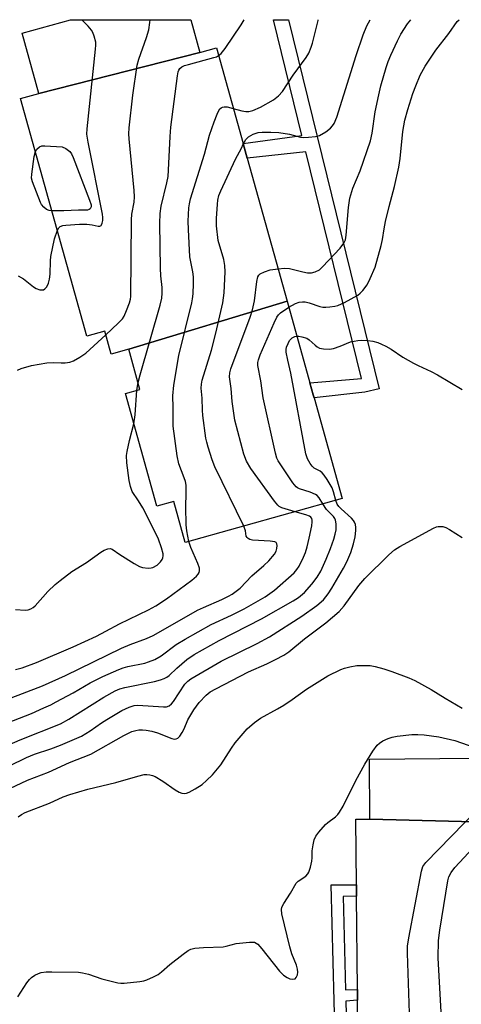
# Model space of a CAD drawing. Units: inches. Extents: x 1297761 to 1303761, y 501450 to 505451.
# Drawn here: x 1299445 to 1299569, y 505175 to 505450 of the extents above; entities that cross this region are included whole.
import ezdxf

# ---------------------------------------------------------------- set-up
doc = ezdxf.new("R2010")
doc.units = ezdxf.units.IN
doc.header["$MEASUREMENT"] = 0
for name, color, linetype in [('BLDG-Footprint', 5, 'Continuous'), ('TRANS-Non Street Sidewalk', 7, 'Continuous'), ('Undefined', 1, 'Continuous')]:
    doc.layers.add(name, color=color, linetype=linetype)

msp = doc.modelspace()

# ---------------------------------------------------------------- linework, layer by layer
at = {"layer": 'BLDG-Footprint'}
for points, elevation in [([(1299495.44, 505441.13), (1299450.37, 505429.67), (1299445.65, 505446.56), (1299459.18, 505450.34), (1299492.87, 505450.34)], 408.29), ([(1299519.86, 505371.55), (1299475.51, 505358.07), (1299470.57, 505356.7), (1299468.78, 505363.13), (1299463.8, 505361.73), (1299445.23, 505428.24), (1299450.37, 505429.67), (1299495.44, 505441.13), (1299500.08, 505442.42), (1299507.54, 505415.7), (1299508.7, 505411.54)], 408.8), ([(1299475.51, 505358.07), (1299519.86, 505371.55), (1299526.26, 505348.64), (1299527.2, 505345.26), (1299527.44, 505344.42), (1299535.3, 505316.25), (1299491.31, 505303.97), (1299488.1, 505315.44), (1299483.4, 505314.13), (1299474.6, 505345.68), (1299478.65, 505346.82)], 415.33), ([(1299590.56, 505238.72), (1299590.69, 505225.28), (1299543.07, 505226.51), (1299542.91, 505243.3), (1299572.53, 505243.58), (1299575.81, 505243.61), (1299585.34, 505243.7), (1299590.4, 505243.12)], 428.62), ([(1299590.69, 505225.28), (1299594.82, 505225.32), (1299595.08, 505197.58), (1299595.1, 505195.45), (1299595.14, 505191.3), (1299595.47, 505157.28), (1299591.61, 505157.25), (1299543.9, 505157.63), (1299539.76, 505157.59), (1299539.58, 505175.85), (1299539.56, 505178.81), (1299539.31, 505204.92), (1299539.28, 505208.16), (1299539.1, 505226.47), (1299543.07, 505226.51)], 432.09)]:
    msp.add_lwpolyline(points, close=True, dxfattribs=dict(at, elevation=elevation))
at = {"layer": 'TRANS-Non Street Sidewalk'}
msp.add_lwpolyline([(1299520.3, 505450.33), (1299545.63, 505346.99), (1299541.62, 505346.03), (1299527.44, 505344.42), (1299527.2, 505345.26), (1299526.26, 505348.64), (1299540.67, 505349.91), (1299525.11, 505413.35), (1299508.7, 505411.54), (1299507.54, 505415.7), (1299523.98, 505417.96), (1299516.05, 505450.33)], close=True, dxfattribs=at)
msp.add_lwpolyline([(1299534.13, 505132.32), (1299532.22, 505208.07), (1299539.28, 505208.16), (1299539.31, 505204.92), (1299535.55, 505204.87), (1299536.21, 505178.76), (1299539.56, 505178.81), (1299539.58, 505175.85), (1299536.29, 505175.57), (1299537.31, 505134.8)], dxfattribs=at)
at = {"layer": 'Undefined'}
msp.add_line((1299477.78, 505346.57, 410), (1299478.12, 505348.72, 410), dxfattribs=at)
for points, elevation in [([(1299455.52, 505391.39), (1299455.91, 505392.1), (1299456.28, 505392.45), (1299457.02, 505392.73), (1299457.87, 505392.85), (1299461.72, 505393.07), (1299463.78, 505393.07), (1299465.23, 505392.94), (1299466.93, 505392.52), (1299467.39, 505392.55), (1299467.76, 505392.73), (1299467.91, 505392.9), (1299468.11, 505393.35), (1299468.27, 505394.16), (1299468.27, 505394.99), (1299468.15, 505395.88), (1299464.13, 505416.03), (1299463.8, 505418.25), (1299463.88, 505419.79), (1299466.22, 505442.1), (1299466.31, 505443.24), (1299466.28, 505444.09), (1299465.86, 505445.69), (1299465.46, 505446.72), (1299465.08, 505447.44), (1299464.17, 505448.55), (1299462.39, 505450.34)], 406), ([(1299469.06, 505362.14), (1299472.6, 505365.33), (1299473.75, 505366.63), (1299474.19, 505367.36), (1299474.89, 505368.92), (1299475.73, 505371.05), (1299476, 505372.05), (1299476.06, 505372.87), (1299476.26, 505394.3), (1299476.4, 505395.89), (1299477, 505399.27), (1299477.13, 505400.71), (1299477.02, 505402.48), (1299475.64, 505416.96), (1299475.55, 505418.41), (1299475.6, 505420.03), (1299476.68, 505429.19), (1299477.92, 505437.61), (1299478.34, 505439.31), (1299480.47, 505445.36), (1299481.11, 505447.51), (1299481.43, 505449.55), (1299481.51, 505450.34)], 408), ([(1299500.67, 505440.29), (1299501.42, 505440.91), (1299502.49, 505442.3), (1299507, 505448.87), (1299507.85, 505450.33)], 410), ([(1299504.8, 505425.51), (1299507.2, 505424.82), (1299508.3, 505424.62), (1299509.14, 505424.63), (1299510.26, 505424.91), (1299512.42, 505425.84), (1299516.04, 505427.94), (1299517.42, 505429.02), (1299518.62, 505430.26), (1299521.59, 505434.79), (1299525.22, 505439.71), (1299525.93, 505440.99), (1299526.61, 505442.63), (1299526.98, 505443.76), (1299528.53, 505450.13), (1299528.58, 505450.33)], 412), ([(1299507.59, 505415.49), (1299508.33, 505416.83), (1299509.06, 505417.51), (1299510.39, 505418.29), (1299511.72, 505418.71), (1299512.91, 505418.82), (1299515.31, 505418.87), (1299517.52, 505418.78), (1299520.58, 505418.25), (1299523.64, 505417.42), (1299524.47, 505417.37), (1299525.89, 505417.43), (1299527.85, 505417.62), (1299528.93, 505417.91), (1299530.68, 505418.92), (1299532.06, 505419.95), (1299532.59, 505420.58), (1299533.01, 505421.29), (1299533.77, 505423.06), (1299539.19, 505440.3), (1299541.12, 505446.09), (1299542.23, 505448.64), (1299543.08, 505450.33)], 414), ([(1299517.34, 505380.58), (1299519.18, 505380.75), (1299520.57, 505380.67), (1299524.23, 505379.7), (1299525.6, 505379.47), (1299526.67, 505379.46), (1299527.71, 505379.71), (1299528.91, 505380.32), (1299529.8, 505381.1), (1299534.71, 505386.35), (1299535.77, 505387.73), (1299536.19, 505388.7), (1299536.44, 505390.02), (1299537.03, 505397.72), (1299537.39, 505400.36), (1299538.31, 505403.17), (1299540.29, 505407.99), (1299543.21, 505416.41), (1299543.68, 505418.55), (1299544.56, 505424.54), (1299545.52, 505429.31), (1299546.13, 505431.84), (1299547.58, 505436.92), (1299548.16, 505438.62), (1299548.88, 505440.4), (1299550.79, 505444.44), (1299551.75, 505446.24), (1299553.55, 505449.22), (1299554.49, 505450.33)], 416), ([(1299478.12, 505348.72), (1299478.69, 505350.91), (1299484.31, 505370.43), (1299484.76, 505372.39), (1299484.87, 505373.73), (1299484.88, 505375.35), (1299484.46, 505378.64), (1299484.38, 505380.73), (1299484.2, 505393.26), (1299484.3, 505396.1), (1299484.62, 505398.16), (1299486.18, 505404.7), (1299486.52, 505406.41), (1299486.66, 505408.17), (1299487.08, 505417.62), (1299487.29, 505420.22), (1299489.16, 505434.58), (1299489.36, 505435.73), (1299489.53, 505436.25), (1299489.79, 505436.67), (1299490.39, 505437.13), (1299491.12, 505437.48), (1299492.22, 505437.83), (1299499.32, 505439.72), (1299500.08, 505439.98), (1299500.67, 505440.29)], 410), ([(1299492.33, 505304.26), (1299491.79, 505307.23), (1299491.59, 505308.94), (1299491.49, 505313.94), (1299491.6, 505317.78), (1299491.56, 505320.02), (1299491.38, 505321.07), (1299491.08, 505322.1), (1299489.55, 505326), (1299489.11, 505328.19), (1299487.92, 505336.57), (1299487.99, 505341.72), (1299487.83, 505345.03), (1299488.19, 505348.05), (1299489.57, 505356.32), (1299493.15, 505371.02), (1299493.38, 505372.17), (1299493.55, 505373.57), (1299493.69, 505376.52), (1299493.67, 505378.3), (1299493.48, 505379.75), (1299492.64, 505383.94), (1299492.22, 505391.62), (1299492.15, 505393.97), (1299492.34, 505397.66), (1299492.5, 505398.79), (1299492.85, 505400.19), (1299496.72, 505412.67), (1299498.11, 505417.99), (1299499.42, 505421.78), (1299500.24, 505423.93), (1299500.62, 505424.69), (1299501.06, 505425.36), (1299501.42, 505425.68), (1299501.8, 505425.86), (1299502.27, 505425.96), (1299503.08, 505425.92), (1299504.8, 505425.51)], 412), ([(1299454.01, 505396.8), (1299453.24, 505396.92), (1299452.52, 505397.23), (1299451.74, 505397.84), (1299451.07, 505398.61), (1299450.77, 505399.17), (1299448.52, 505404.91), (1299448.33, 505405.98), (1299448.38, 505407.12), (1299449.02, 505412.04), (1299449.36, 505413.45)], 406), ([(1299449.36, 505413.45), (1299449.74, 505414.06), (1299450.5, 505414.7), (1299451.2, 505414.98), (1299452.02, 505415.05), (1299456.84, 505414.71), (1299457.87, 505414.31), (1299459, 505413.47), (1299459.49, 505412.79), (1299459.97, 505411.73), (1299464.55, 505399.85), (1299464.95, 505398.47), (1299464.96, 505397.98), (1299464.75, 505397.4), (1299464.44, 505397.16), (1299464, 505397.04), (1299461.48, 505397.04), (1299457.37, 505396.83), (1299454.01, 505396.8)], 406), ([(1299507.72, 505308.55), (1299499.64, 505325.18), (1299498.9, 505327.08), (1299497.76, 505330.65), (1299497.36, 505332.04), (1299497.13, 505333.18), (1299496.26, 505339.56), (1299496.16, 505341), (1299496.09, 505344.38), (1299495.82, 505347.17), (1299495.89, 505348.26), (1299496.12, 505349.39), (1299498.65, 505357.82), (1299499.86, 505362.57), (1299501.84, 505371.06), (1299502.26, 505373.89), (1299502.5, 505379.77), (1299502.44, 505381.5), (1299502.12, 505383.19), (1299500.6, 505388.48), (1299500.11, 505392.62), (1299500.08, 505394.66), (1299500.33, 505398.67), (1299500.46, 505399.79), (1299500.76, 505401.09), (1299501.28, 505402.44), (1299505.44, 505411.31), (1299507.05, 505414.33), (1299507.59, 505415.49)], 414), ([(1299444.51, 505378.59), (1299446.09, 505377.78), (1299448.88, 505375.55), (1299449.62, 505375.07), (1299450.63, 505374.73), (1299451.13, 505374.67), (1299451.6, 505374.73), (1299452.03, 505374.97), (1299452.56, 505375.54), (1299453.04, 505376.55), (1299453.36, 505377.66), (1299453.54, 505379.08), (1299453.63, 505382.87), (1299453.73, 505384.05), (1299454.73, 505388.94), (1299455.52, 505391.39)], 406), ([(1299522.16, 505312.58), (1299518.42, 505313.65), (1299517.67, 505314.03), (1299517.24, 505314.4), (1299516.33, 505315.53), (1299509.73, 505324.71), (1299508.45, 505326.69), (1299507.79, 505328.66), (1299505.22, 505338.21), (1299504.52, 505343.43), (1299504.23, 505347.08), (1299503.74, 505350.35), (1299503.81, 505351.44), (1299504.09, 505352.56), (1299509.56, 505367.09), (1299510.22, 505369.14), (1299510.73, 505371.65), (1299511.38, 505377.07), (1299511.71, 505378.39), (1299511.95, 505378.83), (1299512.31, 505379.16), (1299513.5, 505379.76), (1299515.1, 505380.26), (1299517.34, 505380.58)], 416), ([(1299529.91, 505314.75), (1299528.82, 505316.43), (1299528.25, 505317.09), (1299527.82, 505317.42), (1299526.35, 505318.08), (1299523.31, 505319.01), (1299522.8, 505319.25), (1299522.36, 505319.57), (1299521.45, 505320.67), (1299517.39, 505326.8), (1299517.03, 505327.59), (1299516.62, 505329.02), (1299513.14, 505344.42), (1299512.52, 505349.2), (1299511.69, 505353.55), (1299511.66, 505354.35), (1299511.81, 505355.15), (1299512.33, 505356.52), (1299516.23, 505365.48), (1299517, 505367.07), (1299517.47, 505367.72), (1299518.04, 505368.28), (1299520.34, 505369.86)], 418), ([(1299444.33, 505352.23), (1299445.36, 505352.64), (1299448.31, 505353.51), (1299452.58, 505354.24), (1299454.47, 505354.38), (1299456.63, 505354.22), (1299457.72, 505354.23), (1299459.05, 505354.42), (1299460.09, 505354.82), (1299461.84, 505355.81), (1299463.51, 505356.93), (1299469.06, 505362.14)], 408), ([(1299533.49, 505315.74), (1299532.83, 505318.13), (1299532.45, 505319.26), (1299531.12, 505321.56), (1299530.29, 505322.78), (1299529.73, 505323.44), (1299529.12, 505323.9), (1299527.48, 505324.76), (1299526.88, 505325.37), (1299526.37, 505326.08), (1299525.62, 505327.37), (1299525.13, 505328.75), (1299520.94, 505351.41), (1299520.03, 505354.97), (1299519.6, 505357.28), (1299519.61, 505358.04), (1299519.74, 505358.61), (1299520.15, 505359.7), (1299520.56, 505360.48), (1299520.89, 505360.93), (1299521.28, 505361.26), (1299522.05, 505361.61), (1299522.61, 505361.72)], 420), ([(1299522.61, 505361.72), (1299523.17, 505361.72), (1299524.02, 505361.59), (1299525.38, 505361.16), (1299526.07, 505360.72), (1299527.68, 505359.18), (1299528.29, 505358.71), (1299528.96, 505358.36), (1299530.03, 505358.15), (1299531.71, 505358.12), (1299532.83, 505358.31), (1299534.74, 505358.96), (1299537.62, 505360.12), (1299539.64, 505360.54), (1299540.78, 505360.6), (1299542.48, 505360.56), (1299543.88, 505360.3), (1299545.26, 505359.92), (1299546.34, 505359.53), (1299547.56, 505358.91), (1299548.97, 505358.06), (1299552.28, 505355.84), (1299555.29, 505354.15), (1299556.57, 505353.5), (1299560.21, 505351.88), (1299562.02, 505350.91), (1299568.92, 505346.79)], 420), ([(1299476.98, 505337.15), (1299477.33, 505339.71), (1299477.78, 505346.57)], 410), ([(1299443.79, 505285.19), (1299446.47, 505285), (1299447.31, 505285.09), (1299448.06, 505285.35), (1299448.73, 505285.74), (1299449.33, 505286.26), (1299452.87, 505290.21), (1299454.93, 505292.18), (1299456.27, 505293.31), (1299459.62, 505295.84), (1299463.7, 505298.37), (1299467.72, 505301.28), (1299468.68, 505301.83), (1299469.64, 505302.19), (1299470.35, 505302.25), (1299470.83, 505302.1), (1299473.01, 505300.58), (1299477.02, 505298.11), (1299478.55, 505297.26), (1299479.34, 505296.97), (1299480.95, 505296.78), (1299481.76, 505296.83), (1299482.27, 505296.95), (1299483.44, 505297.57), (1299484.41, 505298.53), (1299484.86, 505299.21), (1299485.07, 505299.69), (1299485.15, 505300.22), (1299485.13, 505300.78), (1299484.7, 505302.44), (1299483.83, 505304.89), (1299482.74, 505307.27), (1299479.42, 505313.64), (1299478.24, 505315.63), (1299476.51, 505318.25), (1299476.03, 505319.61), (1299475.6, 505321.31), (1299474.97, 505326.25), (1299474.9, 505328.33), (1299475.07, 505329.45), (1299475.77, 505332.53), (1299476.98, 505337.15)], 410), ([(1299427.19, 505234.11), (1299446.93, 505243.74), (1299449.15, 505244.67), (1299453.69, 505246.16), (1299456.44, 505247.2), (1299462.31, 505249.77), (1299464.75, 505251.2), (1299467.89, 505253.48), (1299469.37, 505254.43), (1299473.58, 505256.89), (1299475.67, 505257.88), (1299477.01, 505258.33), (1299478.1, 505258.44), (1299485.25, 505257.91), (1299486.07, 505257.96), (1299486.83, 505258.24), (1299487.48, 505258.75), (1299488.02, 505259.42), (1299491.22, 505264.26), (1299492.04, 505265.16), (1299492.87, 505265.81), (1299501.36, 505270.73), (1299511.49, 505275.69), (1299514.9, 505277.52), (1299523.98, 505283.32), (1299528.21, 505286.31), (1299530.02, 505287.95), (1299531.35, 505289.59), (1299532.41, 505291.21), (1299535.65, 505296.73), (1299536.56, 505298.54), (1299537.74, 505301.18), (1299538.47, 505303.58), (1299538.91, 505305.53), (1299539.13, 505307.31), (1299539.15, 505308.19), (1299539, 505308.97), (1299538.71, 505309.67), (1299538.44, 505310.11), (1299537.87, 505310.77), (1299534.98, 505313.38), (1299534.37, 505314.01), (1299533.88, 505314.72), (1299533.49, 505315.74)], 420), ([(1299436.08, 505244.81), (1299445.15, 505248.69), (1299456.39, 505253.17), (1299458.76, 505254.52), (1299468.52, 505260.67), (1299471.73, 505262.44), (1299473.06, 505262.97), (1299474.41, 505263.41), (1299482.75, 505265.09), (1299484.43, 505265.5), (1299485.48, 505265.88), (1299486.14, 505266.25), (1299486.81, 505266.77), (1299488.97, 505268.76), (1299491.81, 505271.21), (1299493.83, 505272.64), (1299500.85, 505276.48), (1299512.7, 505282.56), (1299521.56, 505287.61), (1299523.06, 505288.6), (1299524.7, 505290), (1299526.78, 505292.29), (1299528.27, 505294.23), (1299529.3, 505295.97), (1299530.83, 505299.29), (1299532.02, 505302.24), (1299532.97, 505304.88), (1299533.37, 505306.32), (1299533.56, 505307.47), (1299533.62, 505309.18), (1299533.45, 505310.25), (1299533.24, 505310.66), (1299532.82, 505311.23), (1299530.93, 505313.16), (1299529.91, 505314.75)], 418), ([(1299438.12, 505252.18), (1299448.25, 505256.13), (1299451.78, 505257.64), (1299453.66, 505258.5), (1299455.23, 505259.33), (1299459.91, 505261.89), (1299464.73, 505264.67), (1299468.28, 505266.42), (1299472.72, 505268.41), (1299473.99, 505268.88), (1299475.25, 505269.24), (1299479.99, 505270.18), (1299481.06, 505270.53), (1299482.86, 505271.24), (1299484.58, 505272.23), (1299488.83, 505275.37), (1299491.32, 505276.94), (1299498.61, 505280.99), (1299504.28, 505283.58), (1299507.81, 505285.35), (1299513.69, 505288.76), (1299516.33, 505290.6), (1299521.83, 505295.5), (1299522.58, 505296.39), (1299523.2, 505297.36), (1299524.44, 505299.88), (1299524.97, 505301.18), (1299525.47, 505302.78), (1299526.05, 505305.19), (1299526.77, 505308.66), (1299526.91, 505309.74), (1299526.9, 505310.23), (1299526.79, 505310.66), (1299526.52, 505311.06), (1299526.12, 505311.34), (1299525.13, 505311.74), (1299522.16, 505312.58)], 416), ([(1299431.28, 505256.17), (1299451.41, 505263.83), (1299457.81, 505266.73), (1299473.5, 505274.35), (1299475.91, 505275.39), (1299480.51, 505277.12), (1299482.37, 505277.9), (1299483.89, 505278.72), (1299494.74, 505284.99), (1299496.42, 505285.8), (1299501.61, 505288.04), (1299503.49, 505288.93), (1299504.5, 505289.49), (1299505.63, 505290.29), (1299506.7, 505291.17), (1299509.99, 505294.66), (1299513.36, 505297.56), (1299514.74, 505298.84), (1299516.31, 505300.72), (1299516.77, 505301.56), (1299516.99, 505302.31), (1299517.05, 505303.08), (1299517, 505303.55), (1299516.83, 505303.92), (1299516.45, 505304.16), (1299515.1, 505304.38), (1299510.13, 505304.62), (1299509.4, 505304.82), (1299508.98, 505305.07), (1299508.65, 505305.39), (1299508.44, 505305.78), (1299508.19, 505307.22), (1299507.72, 505308.55)], 414), ([(1299442.2, 505235.12), (1299447.13, 505237.43), (1299453.07, 505239.68), (1299458.9, 505242.33), (1299464.89, 505244.72), (1299474.14, 505249.93), (1299476.4, 505251.03), (1299477.49, 505251.35), (1299478.3, 505251.49), (1299479.33, 505251.53), (1299480.39, 505251.45), (1299481.99, 505251.15), (1299483.59, 505250.68), (1299487.54, 505249.04), (1299488.32, 505248.93), (1299488.83, 505249.02), (1299489.29, 505249.22), (1299489.87, 505249.78), (1299490.5, 505250.74), (1299491.03, 505251.78), (1299492.09, 505254.35), (1299493.77, 505257.08), (1299495.26, 505259.13), (1299497.18, 505261.25), (1299498.36, 505262.14), (1299499.88, 505263.03), (1299509.05, 505267.76), (1299514.2, 505270), (1299516.59, 505271.17), (1299518.97, 505272.43), (1299520.35, 505273.37), (1299524.75, 505276.99), (1299530.68, 505281.51), (1299534.44, 505284.66), (1299535.83, 505286.24), (1299539.95, 505291.89), (1299541.59, 505293.91), (1299548.33, 505300.55), (1299549.91, 505301.91), (1299551.4, 505302.85), (1299560.88, 505308), (1299561.66, 505308.31), (1299562.18, 505308.41), (1299563.5, 505308.41), (1299564.3, 505308.16), (1299565.34, 505307.59), (1299568.91, 505305.35)], 422), ([(1299443.85, 505268.39), (1299445.68, 505268.84), (1299449.69, 505270.37), (1299459.97, 505274.73), (1299466.48, 505277.78), (1299469.11, 505279.1), (1299472.94, 505281.22), (1299481.06, 505285.13), (1299483.12, 505286.25), (1299486.11, 505288.16), (1299493.18, 505293.44), (1299494.47, 505294.51), (1299494.97, 505295.1), (1299495.22, 505295.56), (1299495.36, 505296.06), (1299495.33, 505296.8), (1299494.89, 505298.05), (1299492.86, 505302.53), (1299492.33, 505304.26)], 412), ([(1299444.54, 505227.11), (1299445.45, 505227.78), (1299446.55, 505228.39), (1299453.3, 505231.02), (1299457.15, 505232.73), (1299459.03, 505233.42), (1299464.03, 505234.94), (1299471.9, 505236.75), (1299478.03, 505238.57), (1299479.81, 505238.96), (1299480.59, 505238.98), (1299481.38, 505238.89), (1299482.16, 505238.72), (1299482.92, 505238.41), (1299485.11, 505237.1), (1299488.5, 505234.68), (1299489.66, 505234.03), (1299490.4, 505233.81), (1299491.16, 505233.73), (1299491.66, 505233.77), (1299492.43, 505234.04), (1299494.16, 505235), (1299496.07, 505236.24), (1299497.33, 505237.33), (1299498.94, 505238.89), (1299501.29, 505241.71), (1299504.26, 505246.39), (1299505.34, 505247.84), (1299508.68, 505251.81), (1299510.69, 505253.56), (1299512.38, 505254.75), (1299517.2, 505257.42), (1299518.91, 505258.45), (1299521.27, 505260), (1299525.29, 505262.88), (1299531.29, 505266.61), (1299534.88, 505268.4), (1299535.97, 505268.8), (1299537.39, 505269.19), (1299539.39, 505269.54), (1299541.68, 505269.57), (1299543.1, 505269.49), (1299544.5, 505269.23), (1299547, 505268.63), (1299549.23, 505267.89), (1299553.98, 505266.06), (1299555.62, 505265.35), (1299560.25, 505262.78), (1299564.16, 505260.34), (1299568.91, 505257.6)], 424), ([(1299444.49, 505176.71), (1299446.94, 505180.65), (1299447.69, 505181.65), (1299448.27, 505182.18), (1299449.21, 505182.78), (1299450.2, 505183.28), (1299450.98, 505183.55), (1299452.35, 505183.74), (1299454.01, 505183.79), (1299461.44, 505183.64), (1299462.57, 505183.48), (1299464.22, 505183.1), (1299467.97, 505181.76), (1299472.48, 505180.63), (1299473.34, 505180.54), (1299474.21, 505180.57), (1299478.62, 505181.04), (1299479.77, 505181.26), (1299480.58, 505181.54), (1299482.44, 505182.36), (1299483.72, 505183.04), (1299484.65, 505183.72), (1299487.07, 505185.83), (1299490.75, 505188.7), (1299492.16, 505189.72), (1299492.9, 505190.12), (1299494.04, 505190.38), (1299496.42, 505190.6), (1299501.98, 505190.76), (1299502.82, 505190.93), (1299505.57, 505191.73), (1299509.38, 505192.1), (1299510.76, 505192.03), (1299511.24, 505191.82), (1299511.67, 505191.48), (1299512.82, 505190.16), (1299517.7, 505183.97), (1299518.25, 505183.36), (1299518.9, 505182.8), (1299519.84, 505182.15), (1299520.61, 505181.82), (1299521.39, 505181.71), (1299522.09, 505181.84), (1299522.44, 505182.16), (1299522.73, 505182.88), (1299522.86, 505183.7), (1299522.81, 505184.54), (1299522.48, 505185.61), (1299521.21, 505188.79), (1299520.65, 505190.79), (1299518.35, 505200.03), (1299518.25, 505201.17), (1299518.43, 505201.9), (1299518.94, 505202.9), (1299520.81, 505205.81), (1299522.4, 505208.54), (1299522.99, 505209.11), (1299525.12, 505210.54), (1299525.71, 505211.15), (1299525.98, 505211.64), (1299526.42, 505213.04), (1299526.79, 505214.78), (1299526.88, 505215.66), (1299526.91, 505217.68), (1299527.14, 505219.35), (1299527.46, 505220.72), (1299527.88, 505221.74), (1299528.73, 505222.87), (1299530.66, 505224.99), (1299531.31, 505225.56), (1299533.43, 505227.15), (1299534.04, 505227.76), (1299534.55, 505228.43), (1299535.53, 505230.13), (1299539.13, 505237.34), (1299541.61, 505241.94), (1299543.89, 505245.58), (1299545.09, 505247.2), (1299545.74, 505247.8), (1299546.68, 505248.39), (1299548.2, 505249.12), (1299549.26, 505249.48), (1299550.7, 505249.72), (1299554.78, 505250.16), (1299556.47, 505250.23), (1299558.29, 505250.14), (1299562.35, 505249.59), (1299566.81, 505248.5), (1299576.2, 505245.27)], 426), ([(1299562.97, 505172.47), (1299562.21, 505187.64), (1299562.29, 505192.54), (1299562.62, 505195.44), (1299564.87, 505209.19), (1299565.16, 505210.33), (1299565.78, 505211.57), (1299566.87, 505212.94), (1299577.09, 505224.02), (1299577.94, 505225.23), (1299579.72, 505228.34), (1299580.64, 505229.48), (1299581.54, 505230.19), (1299582.32, 505230.53), (1299587.46, 505231.79), (1299588.29, 505232.03), (1299589.05, 505232.35), (1299589.43, 505232.65), (1299589.83, 505233.22), (1299590.59, 505235.25)], 430), ([(1299554.25, 505169.38), (1299553.59, 505188.95), (1299553.61, 505190.96), (1299553.95, 505193.24), (1299557.48, 505211.9), (1299557.91, 505213.25), (1299558.7, 505214.38), (1299572.96, 505229.05)], 428)]:
    msp.add_lwpolyline(points, dxfattribs=dict(at, elevation=elevation))
msp.add_polyline3d([(1299520.34, 505369.86, 418), (1299522.17, 505370.89, 418), (1299523.28, 505371.26, 418), (1299524.13, 505371.39, 418), (1299524.94, 505371.31, 418), (1299526.03, 505371.06, 418), (1299529.05, 505370.08, 418), (1299529.89, 505369.89, 418), (1299530.72, 505369.86, 418), (1299531.85, 505369.94, 418), (1299533.26, 505370.13, 418), (1299534.08, 505370.32, 418), (1299535.9, 505371.14, 418), (1299539.68, 505373.21, 418), (1299540.32, 505373.73, 418), (1299541.08, 505374.53, 418), (1299542.25, 505376.07, 418), (1299543.13, 505377.88, 418), (1299544.5, 505381.06, 418), (1299546.24, 505387.16, 418), (1299546.58, 505388.8, 418), (1299547.03, 505391.81, 418), (1299547.45, 505393.79, 418), (1299548.43, 505398.02, 418), (1299549.98, 505403.63, 418), (1299551.14, 505409.04, 418), (1299551.51, 505411.43, 418), (1299552.26, 505419.07, 418), (1299552.81, 505422.21, 418), (1299553.63, 505425.21, 418), (1299555.05, 505429.65, 418), (1299555.88, 505431.84, 418), (1299557.15, 505434.82, 418), (1299558.54, 505437.35, 418), (1299561.47, 505441.84, 418), (1299565.12, 505446.49, 418), (1299567.53, 505449.79, 418), (1299568.02, 505450.33, 418)], dxfattribs=at)

doc.saveas('drawing.dxf')
